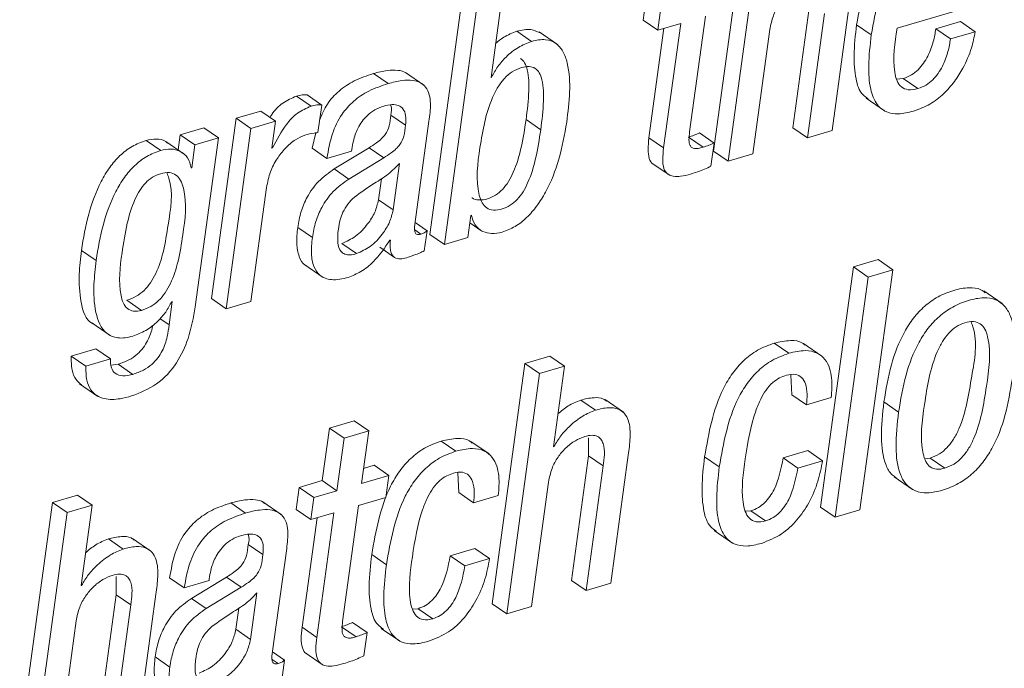
# Paper-space layout 'Sheet2' of a CAD drawing. Units: inches. Extents: x 0 to 195, y 0 to 151.
# Drawn here: x 144 to 145, y 117 to 118 of the extents above; entities that cross this region are included whole.
import ezdxf

# ---------------------------------------------------------------- set-up
doc = ezdxf.new("R2010")
doc.units = ezdxf.units.IN
doc.header["$MEASUREMENT"] = 0
doc.layers.add('SLD-0', color=179, linetype='Continuous')

psp = doc.layouts.new('Sheet2')

# ---------------------------------------------------------------- linework, layer by layer
at = {"layer": 'SLD-0', "color": 179, "linetype": 'Continuous', "lineweight": 15}
for p, q in [((144.49894, 117.7101), (144.46696, 117.47672)), ((144.51319, 117.70031), (144.48121, 117.46692)), ((144.22318, 117.62907), (144.1912, 117.39569)), ((144.23743, 117.61928), (144.20545, 117.38589)), ((144.25078, 117.54825), (144.26148, 117.62634)), ((144.40153, 117.62564), (144.39857, 117.60409)), ((144.56064, 117.62033), (144.54407, 117.49938)), ((144.58237, 117.49665), (144.5994, 117.62088)), ((144.64554, 117.59616), (144.72637, 117.61991)), ((144.41578, 117.61584), (144.41283, 117.59429)), ((144.44382, 117.49545), (144.45924, 117.60793)), ((144.5749, 117.61054), (144.55832, 117.48958)), ((144.41283, 117.59429), (144.39857, 117.60409)), ((144.41283, 117.59429), (144.43519, 117.60086)), ((144.43519, 117.60086), (144.41861, 117.47987)), ((144.62046, 117.58973), (144.60621, 117.59952)), ((144.70729, 117.60253), (144.68324, 117.59546)), ((144.72155, 117.59273), (144.70729, 117.60253)), ((144.29028, 117.58333), (144.27603, 117.59313)), ((144.31539, 117.58031), (144.29757, 117.59256)), ((144.41894, 117.59609), (144.40435, 117.48967)), ((144.50526, 117.47399), (144.52184, 117.59495)), ((144.69749, 117.58567), (144.68324, 117.59546)), ((144.72155, 117.59273), (144.69749, 117.58567)), ((144.15067, 117.54231), (144.13642, 117.5521)), ((144.18553, 117.54089), (144.16771, 117.55313)), ((144.25135, 117.54842), (144.25078, 117.54825)), ((144.25135, 117.54842), (144.25085, 117.54876)), ((144.65157, 117.54726), (144.64509, 117.54653)), ((144.66582, 117.53746), (144.65157, 117.54726)), ((144.08617, 117.52146), (144.07192, 117.53126)), ((144.07584, 117.52032), (144.06158, 117.53012)), ((144.0825, 117.49471), (144.08617, 117.52146)), ((144.61538, 117.52805), (144.6332, 117.5158)), ((144.02713, 117.51562), (144.00311, 117.50857)), ((144.04139, 117.50583), (144.02713, 117.51562)), ((144.16771, 117.50187), (144.15346, 117.51166)), ((144.00311, 117.50857), (143.9791, 117.33336)), ((144.01736, 117.49877), (144.00311, 117.50857)), ((144.04139, 117.50583), (144.01736, 117.49877)), ((144.03781, 117.47971), (144.04139, 117.50583)), ((144.17709, 117.40797), (144.19048, 117.50574)), ((144.29915, 117.49748), (144.28489, 117.50727)), ((143.94863, 117.49256), (143.94664, 117.47798)), ((143.97152, 117.49928), (143.94863, 117.49256)), ((143.96289, 117.48276), (143.94863, 117.49256)), ((143.98577, 117.48949), (143.97152, 117.49928)), ((144.01736, 117.49877), (143.99335, 117.32357)), ((144.08038, 117.49447), (144.07697, 117.47946)), ((144.46764, 117.48456), (144.45339, 117.49436)), ((144.55832, 117.48958), (144.54407, 117.49938)), ((144.55832, 117.48958), (144.58237, 117.49665)), ((143.92966, 117.47737), (143.91541, 117.48716)), ((143.95264, 117.47386), (143.93482, 117.4861)), ((143.98577, 117.48949), (143.96289, 117.48276)), ((143.96328, 117.32537), (143.98577, 117.48949)), ((144.41861, 117.47987), (144.40435, 117.48967)), ((144.45691, 117.48046), (144.44265, 117.49026)), ((144.46456, 117.46203), (144.46764, 117.48456)), ((143.96289, 117.48276), (143.95984, 117.46055)), ((144.03838, 117.47987), (144.03781, 117.47971)), ((144.03838, 117.47987), (144.03788, 117.48022)), ((144.09123, 117.46967), (144.07697, 117.47946)), ((144.09123, 117.46967), (144.11526, 117.47672)), ((144.13232, 117.48005), (144.09838, 117.4594)), ((144.11526, 117.47672), (144.11548, 117.47836)), ((144.14658, 117.47025), (144.13232, 117.48005)), ((144.48121, 117.46692), (144.46696, 117.47672)), ((144.48121, 117.46692), (144.50526, 117.47399)), ((144.14658, 117.47025), (144.11264, 117.4496)), ((144.15561, 117.41954), (144.1618, 117.46468)), ((144.40701, 117.46513), (144.42483, 117.45288)), ((143.95984, 117.46055), (143.95927, 117.46038)), ((144.11264, 117.4496), (144.09838, 117.4594)), ((144.14136, 117.42934), (144.14418, 117.44992)), ((144.01738, 117.33063), (144.03257, 117.44145)), ((144.15561, 117.41954), (144.14136, 117.42934)), ((144.18858, 117.39942), (144.17706, 117.40733)), ((144.22836, 117.39262), (144.23131, 117.41417)), ((144.23034, 117.40707), (144.24194, 117.39909)), ((144.23131, 117.41417), (144.23188, 117.41434)), ((144.0771, 117.39271), (144.06285, 117.4025)), ((144.18589, 117.37982), (144.18858, 117.39942)), ((144.15239, 117.39004), (144.15297, 117.39021)), ((144.20545, 117.38589), (144.1912, 117.39569)), ((144.20545, 117.38589), (144.22836, 117.39262)), ((143.86689, 117.37046), (143.85263, 117.38026)), ((144.12005, 117.37709), (144.1058, 117.38688)), ((144.14263, 117.38328), (144.15689, 117.37349)), ((144.62717, 117.37126), (144.60312, 117.3642)), ((144.64143, 117.36147), (144.62717, 117.37126)), ((144.06965, 117.36623), (144.08747, 117.35398)), ((144.60312, 117.3642), (144.57114, 117.13084)), ((144.61737, 117.3544), (144.60312, 117.3642)), ((144.60945, 117.12811), (144.64143, 117.36147)), ((144.64143, 117.36147), (144.61737, 117.3544)), ((144.61737, 117.3544), (144.5854, 117.12104)), ((144.74756, 117.32859), (144.72974, 117.34083)), ((143.91112, 117.32196), (143.89687, 117.33176)), ((143.94096, 117.33073), (143.93783, 117.30788)), ((143.94039, 117.33056), (143.94096, 117.33073)), ((143.99335, 117.32357), (143.9791, 117.33336)), ((143.99335, 117.32357), (144.01738, 117.33063)), ((143.86263, 117.30978), (143.88045, 117.29754)), ((143.86672, 117.28463), (143.84269, 117.27757)), ((143.88097, 117.27483), (143.86672, 117.28463)), ((144.54037, 117.28031), (144.52611, 117.29011)), ((144.57247, 117.27754), (144.55465, 117.28978)), ((143.85695, 117.26777), (143.84269, 117.27757)), ((143.88097, 117.27483), (143.85695, 117.26777)), ((144.30783, 117.27743), (144.2838, 117.27037)), ((144.32209, 117.26763), (144.30783, 117.27743)), ((143.88835, 117.26962), (143.88157, 117.26866)), ((143.90261, 117.25983), (143.88835, 117.26962)), ((144.2838, 117.27037), (144.25182, 117.03701)), ((144.29806, 117.26057), (144.2838, 117.27037)), ((144.32209, 117.26763), (144.29806, 117.26057)), ((144.31139, 117.18955), (144.32209, 117.26763)), ((144.29806, 117.26057), (144.26608, 117.02721)), ((144.54218, 117.25935), (144.54317, 117.23996)), ((143.85087, 117.25065), (143.86869, 117.23841)), ((144.35232, 117.22505), (144.33807, 117.23485)), ((144.37944, 117.22304), (144.36163, 117.23529)), ((144.55743, 117.23016), (144.54317, 117.23996)), ((144.55743, 117.23016), (144.58148, 117.23723)), ((144.64698, 117.22319), (144.63273, 117.23299)), ((144.09363, 117.20758), (144.08664, 117.15658)), ((144.11765, 117.21464), (144.09363, 117.20758)), ((144.10788, 117.19778), (144.09363, 117.20758)), ((144.13191, 117.20484), (144.11765, 117.21464)), ((144.10788, 117.19778), (144.10089, 117.14678)), ((144.13191, 117.20484), (144.10788, 117.19778)), ((144.12492, 117.15384), (144.13191, 117.20484)), ((144.34547, 117.19824), (144.34551, 117.18062)), ((144.21674, 117.18521), (144.20248, 117.19501)), ((144.24885, 117.18244), (144.23103, 117.19469)), ((144.31197, 117.18972), (144.31139, 117.18955)), ((144.31197, 117.18972), (144.31146, 117.19007)), ((144.34551, 117.18062), (144.32894, 117.05967)), ((144.35977, 117.17083), (144.34551, 117.18062)), ((144.36722, 117.05693), (144.38424, 117.18116)), ((144.4727, 117.16999), (144.45845, 117.17979)), ((144.55882, 117.18569), (144.53477, 117.17862)), ((144.54902, 117.16883), (144.53477, 117.17862)), ((144.57308, 117.17589), (144.55882, 117.18569)), ((144.6726, 117.17782), (144.6778, 117.17844)), ((144.69205, 117.16865), (144.6778, 117.17844)), ((144.13733, 117.17147), (144.12692, 117.16841)), ((144.15158, 117.16168), (144.13733, 117.17147)), ((144.35977, 117.17083), (144.34319, 117.04987)), ((144.57308, 117.17589), (144.54902, 117.16883)), ((144.15158, 117.16168), (144.12492, 117.15384)), ((144.14864, 117.14015), (144.15158, 117.16168)), ((144.21856, 117.16425), (144.21957, 117.14487)), ((144.6428, 117.16012), (144.66062, 117.14787)), ((144.06428, 117.15001), (144.06133, 117.12848)), ((144.08664, 117.15658), (144.06428, 117.15001)), ((144.07853, 117.14021), (144.06428, 117.15001)), ((144.10089, 117.14678), (144.08664, 117.15658)), ((144.29011, 117.03427), (144.30668, 117.15523)), ((143.84864, 117.1425), (143.82458, 117.13543)), ((143.8629, 117.1327), (143.84864, 117.1425)), ((144.07853, 117.14021), (144.07558, 117.11869)), ((144.10089, 117.14678), (144.07853, 117.14021)), ((144.12197, 117.13232), (144.14864, 117.14015)), ((144.23382, 117.13507), (144.21957, 117.14487)), ((144.23382, 117.13507), (144.25785, 117.14213)), ((143.82458, 117.13543), (143.7926, 116.90207)), ((143.83883, 117.12563), (143.82458, 117.13543)), ((143.8629, 117.1327), (143.83883, 117.12563)), ((143.8522, 117.05462), (143.8629, 117.1327)), ((144.01206, 117.12507), (143.9978, 117.13486)), ((144.04691, 117.12365), (144.02909, 117.13589)), ((144.10656, 117.01984), (144.12197, 117.13232)), ((144.5854, 117.12104), (144.57114, 117.13084)), ((143.83883, 117.12563), (143.80685, 116.89227)), ((144.07558, 117.11869), (144.06133, 117.12848)), ((144.08169, 117.12048), (144.06711, 117.01409)), ((144.07558, 117.11869), (144.09794, 117.12526)), ((144.09794, 117.12526), (144.08137, 117.00429)), ((144.50351, 117.12723), (144.49792, 117.12675)), ((144.51777, 117.11744), (144.50351, 117.12723)), ((144.5854, 117.12104), (144.60945, 117.12811)), ((143.89312, 117.09012), (143.87886, 117.09992)), ((143.92023, 117.08811), (143.90241, 117.10036)), ((144.46762, 117.10813), (144.48544, 117.09589)), ((144.02911, 117.08464), (144.01485, 117.09444)), ((144.23519, 117.09059), (144.21116, 117.08353)), ((144.24944, 117.0808), (144.23519, 117.09059)), ((144.03847, 116.99074), (144.05187, 117.08851)), ((144.1491, 117.0749), (144.13484, 117.0847)), ((144.22542, 117.07373), (144.21116, 117.08353)), ((144.24944, 117.0808), (144.22542, 117.07373)), ((143.88625, 117.06331), (143.88629, 117.04568)), ((143.95261, 117.05244), (143.93836, 117.06223)), ((143.9937, 117.06281), (143.95977, 117.04218)), ((144.00796, 117.05301), (143.9937, 117.06281)), ((143.85277, 117.05479), (143.8522, 117.05462)), ((143.85277, 117.05479), (143.85227, 117.05513)), ((143.95261, 117.05244), (143.97664, 117.0595)), ((144.00796, 117.05301), (143.97402, 117.03238)), ((143.97664, 117.0595), (143.97687, 117.06114)), ((144.34319, 117.04987), (144.32894, 117.05967)), ((144.34319, 117.04987), (144.36722, 117.05693)), ((143.88629, 117.04568), (143.86971, 116.92473)), ((143.90054, 117.03589), (143.88629, 117.04568)), ((143.908, 116.92199), (143.92503, 117.04622)), ((144.01699, 117.0023), (144.02318, 117.04745)), ((143.90054, 117.03589), (143.88397, 116.91493)), ((143.97402, 117.03238), (143.95977, 117.04218)), ((144.26608, 117.02721), (144.25182, 117.03701)), ((144.26608, 117.02721), (144.29011, 117.03427)), ((144.00274, 117.0121), (144.00556, 117.03268)), ((144.17988, 117.03213), (144.17429, 117.03165)), ((144.19414, 117.02234), (144.17988, 117.03213)), ((143.83092, 116.89934), (143.84749, 117.0203)), ((144.08137, 117.00429), (144.06711, 117.01409)), ((144.11964, 117.00484), (144.10538, 117.01463)), ((144.13038, 117.00896), (144.11612, 117.01876)), ((144.01699, 117.0023), (144.00274, 117.0121)), ((144.12729, 116.98643), (144.13038, 117.00896)), ((144.14401, 117.01304), (144.16183, 117.00079)), ((143.93848, 116.97548), (143.92423, 116.98528)), ((144.04996, 116.98219), (144.03844, 116.99011)), ((144.06976, 116.98952), (144.08758, 116.97727)), ((144.04728, 116.96261), (144.04996, 116.98219))]:
    psp.add_line(p, q, dxfattribs=at)
at = {"layer": 'SLD-0', "color": 8, "linetype": 'Continuous', "lineweight": 15}
for p, q in [((144.18261, 117.3961), (144.17675, 117.40012)), ((143.93783, 117.30788), (143.92896, 117.31397)), ((144.04399, 116.97883), (144.03813, 116.98286))]:
    psp.add_line(p, q, dxfattribs=at)
at = {"layer": 'SLD-0', "color": 179, "linetype": 'Continuous', "lineweight": 15}
for points, knots in [([(144.67388, 117.71003), (144.66832, 117.70799), (144.6575, 117.70401), (144.64382, 117.69348), (144.63281, 117.68073), (144.61531, 117.6511), (144.61026, 117.62249), (144.60621, 117.59952)], [0, 0, 0, 0, 0.1289218, 0.2513578, 0.3729071, 0.4965468, 1, 1, 1, 1]), ([(144.68813, 117.70024), (144.68258, 117.6982), (144.67175, 117.69422), (144.65808, 117.68369), (144.64707, 117.67093), (144.62956, 117.6413), (144.62452, 117.61269), (144.62046, 117.58973)], [0, 0, 0, 0, 0.128916, 0.251365, 0.372916, 0.496557, 1, 1, 1, 1]), ([(144.52184, 117.59495), (144.52276, 117.59941), (144.52451, 117.60794), (144.53054, 117.61903), (144.53827, 117.62815), (144.54709, 117.63522), (144.55394, 117.63794), (144.55706, 117.63918)], [0, 0, 0, 0, 0.229138, 0.437616, 0.629134, 0.831121, 1, 1, 1, 1]), ([(144.60621, 117.59952), (144.60503, 117.58948), (144.60296, 117.57188), (144.60444, 117.54908), (144.60908, 117.53316), (144.61562, 117.52866), (144.61754, 117.52734)], [0, 0, 0, 0, 0.394769, 0.692572, 0.909729, 1, 1, 1, 1]), ([(144.27603, 117.59313), (144.27155, 117.59146), (144.26394, 117.58863), (144.25781, 117.58335), (144.2553, 117.58118)], [0, 0, 0, 0, 0.58897, 1, 1, 1, 1]), ([(144.29932, 117.59127), (144.29612, 117.59277), (144.28869, 117.59628), (144.28063, 117.59427), (144.27603, 117.59313)], [0, 0, 0, 0, 0.4294815, 1, 1, 1, 1]), ([(144.62046, 117.58973), (144.61931, 117.57973), (144.61729, 117.56219), (144.6185, 117.53902), (144.62417, 117.52261), (144.63481, 117.51398), (144.64777, 117.51214), (144.65653, 117.51429), (144.66144, 117.51549)], [0, 0, 0, 0, 0.281021, 0.492999, 0.647572, 0.748959, 0.859327, 1, 1, 1, 1]), ([(144.66582, 117.53746), (144.66266, 117.53672), (144.6571, 117.53542), (144.64913, 117.53863), (144.64483, 117.54542), (144.64057, 117.56466), (144.64328, 117.58185), (144.64554, 117.59616)], [0, 0, 0, 0, 0.126714, 0.222319, 0.318973, 0.433519, 1, 1, 1, 1]), ([(144.68324, 117.59546), (144.68252, 117.5914), (144.68092, 117.5823), (144.67671, 117.57101), (144.67138, 117.56188), (144.66612, 117.55559), (144.65956, 117.55027), (144.65427, 117.54828), (144.65157, 117.54726)], [0, 0, 0, 0, 0.20311, 0.455731, 0.588875, 0.7229, 0.858437, 1, 1, 1, 1]), ([(144.66144, 117.51549), (144.66694, 117.51755), (144.67764, 117.52155), (144.69094, 117.53198), (144.70151, 117.54397), (144.71078, 117.55893), (144.71791, 117.57519), (144.72046, 117.58747), (144.72155, 117.59273)], [0, 0, 0, 0, 0.170449, 0.331446, 0.48653, 0.634816, 0.843479, 1, 1, 1, 1]), ([(144.29028, 117.58333), (144.28586, 117.58159), (144.2767, 117.57799), (144.26585, 117.56908), (144.25704, 117.55919), (144.25325, 117.552), (144.25135, 117.54842)], [0, 0, 0, 0, 0.26432, 0.547038, 0.774315, 1, 1, 1, 1]), ([(144.32435, 117.50489), (144.32686, 117.52435), (144.32987, 117.54782), (144.3215, 117.57339), (144.31439, 117.58222), (144.30282, 117.5862), (144.2948, 117.58437), (144.29028, 117.58333)], [0, 0, 0, 0, 0.553005, 0.666927, 0.766679, 0.868407, 1, 1, 1, 1]), ([(144.69749, 117.58567), (144.69678, 117.58161), (144.69517, 117.5725), (144.69096, 117.56122), (144.68564, 117.55208), (144.68038, 117.5458), (144.67381, 117.54047), (144.66852, 117.53848), (144.66582, 117.53746)], [0, 0, 0, 0, 0.20307, 0.455733, 0.588878, 0.722872, 0.858446, 1, 1, 1, 1]), ([(144.28489, 117.50727), (144.28604, 117.5166), (144.28802, 117.53269), (144.28756, 117.55136), (144.28424, 117.56237), (144.28101, 117.56536), (144.2796, 117.56666)], [0, 0, 0, 0, 0.457325, 0.788644, 0.907905, 1, 1, 1, 1]), ([(144.13642, 117.5521), (144.1301, 117.54997), (144.11814, 117.54592), (144.1028, 117.5357), (144.09083, 117.52279), (144.0864, 117.51222), (144.08418, 117.50693)], [0, 0, 0, 0, 0.2774306, 0.5249785, 0.7621245, 1, 1, 1, 1]), ([(144.16933, 117.55169), (144.16885, 117.55211), (144.16642, 117.55427), (144.15946, 117.55555), (144.14882, 117.55539), (144.14094, 117.5533), (144.13642, 117.5521)], [0, 0, 0, 0, 0.055607, 0.285525, 0.589794, 1, 1, 1, 1]), ([(144.29915, 117.49748), (144.30028, 117.50678), (144.30222, 117.52282), (144.30192, 117.54172), (144.29834, 117.55251), (144.29396, 117.55762), (144.28739, 117.55947), (144.27959, 117.55801), (144.27122, 117.55416), (144.2635, 117.54744), (144.25718, 117.53887), (144.24618, 117.51736), (144.24282, 117.49686), (144.24007, 117.48012)], [0, 0, 0, 0, 0.168219, 0.290089, 0.333958, 0.369898, 0.405598, 0.450559, 0.509471, 0.568958, 0.63188, 0.699327, 1, 1, 1, 1]), ([(144.15067, 117.54231), (144.14436, 117.54017), (144.13242, 117.53611), (144.11698, 117.52594), (144.10443, 117.51186), (144.0953, 117.49271), (144.09265, 117.4777), (144.09123, 117.46967)], [0, 0, 0, 0, 0.198658, 0.375894, 0.545717, 0.756825, 1, 1, 1, 1]), ([(144.19048, 117.50574), (144.19127, 117.51141), (144.1928, 117.52251), (144.19022, 117.53698), (144.18197, 117.54377), (144.17384, 117.54591), (144.16303, 117.54553), (144.15518, 117.54348), (144.15067, 117.54231)], [0, 0, 0, 0, 0.2390111, 0.4675948, 0.5576442, 0.66534, 0.807863, 1, 1, 1, 1]), ([(144.07192, 117.53126), (144.07032, 117.5314), (144.06681, 117.5317), (144.06343, 117.53067), (144.06158, 117.53012)], [0, 0, 0, 0, 0.454494, 1, 1, 1, 1]), ([(144.06158, 117.53012), (144.05707, 117.52812), (144.04784, 117.52404), (144.03967, 117.51587), (144.03655, 117.51048), (144.03601, 117.50953)], [0, 0, 0, 0, 0.4413, 0.901645, 1, 1, 1, 1]), ([(144.08617, 117.52146), (144.08457, 117.5216), (144.08106, 117.5219), (144.07768, 117.52088), (144.07584, 117.52032)], [0, 0, 0, 0, 0.454494, 1, 1, 1, 1]), ([(144.14658, 117.52045), (144.14924, 117.52111), (144.15394, 117.52227), (144.16075, 117.52158), (144.16606, 117.51775), (144.16851, 117.51048), (144.168, 117.505), (144.16771, 117.50187)], [0, 0, 0, 0, 0.2259362, 0.399035, 0.5468973, 0.7407773, 1, 1, 1, 1]), ([(144.15332, 117.52165), (144.1534, 117.52145), (144.15469, 117.51836), (144.15405, 117.5149), (144.15346, 117.51166)], [0, 0, 0, 0, 0.062935, 1, 1, 1, 1]), ([(144.07584, 117.52032), (144.07128, 117.51835), (144.06195, 117.51432), (144.04901, 117.5), (144.0425, 117.48766), (144.03838, 117.47987)], [0, 0, 0, 0, 0.260796, 0.532829, 1, 1, 1, 1]), ([(144.11548, 117.47836), (144.11592, 117.48108), (144.11705, 117.48812), (144.12036, 117.49732), (144.12527, 117.50564), (144.13065, 117.51181), (144.13776, 117.51723), (144.14354, 117.51934), (144.14658, 117.52045)], [0, 0, 0, 0, 0.148573, 0.38543, 0.522741, 0.669011, 0.826065, 1, 1, 1, 1]), ([(144.15346, 117.51166), (144.15303, 117.50812), (144.15224, 117.5016), (144.14896, 117.4937), (144.14421, 117.48851), (144.13891, 117.48424), (144.13469, 117.48155), (144.13232, 117.48005)], [0, 0, 0, 0, 0.266919, 0.491507, 0.625117, 0.789866, 1, 1, 1, 1]), ([(144.23233, 117.43151), (144.23236, 117.43147), (144.23389, 117.42974), (144.23968, 117.42883), (144.24743, 117.42993), (144.25548, 117.43359), (144.26232, 117.43947), (144.26805, 117.44719), (144.27473, 117.46034), (144.28077, 117.48061), (144.28345, 117.49793), (144.28489, 117.50727)], [0, 0, 0, 0, 0.001478, 0.06566, 0.147386, 0.228827, 0.312023, 0.401828, 0.501008, 0.730708, 1, 1, 1, 1]), ([(144.26158, 117.39799), (144.2659, 117.39964), (144.27465, 117.40297), (144.28594, 117.41205), (144.2958, 117.4234), (144.30729, 117.44199), (144.31808, 117.4693), (144.32222, 117.49277), (144.32435, 117.50489)], [0, 0, 0, 0, 0.106016, 0.214675, 0.329423, 0.451642, 0.71673, 1, 1, 1, 1]), ([(144.06978, 117.49223), (144.07279, 117.49303), (144.07698, 117.49416), (144.08129, 117.49459), (144.0825, 117.49471)], [0, 0, 0, 0, 0.718009, 1, 1, 1, 1]), ([(144.16771, 117.50187), (144.16728, 117.49832), (144.1665, 117.4918), (144.16321, 117.4839), (144.15846, 117.47872), (144.15317, 117.47445), (144.14894, 117.47176), (144.14658, 117.47025)], [0, 0, 0, 0, 0.266929, 0.491525, 0.62514, 0.789895, 1, 1, 1, 1]), ([(144.24007, 117.48012), (144.23779, 117.4645), (144.23511, 117.4462), (144.24153, 117.42674), (144.24632, 117.42103), (144.25371, 117.41878), (144.26175, 117.4202), (144.26972, 117.42377), (144.27658, 117.42967), (144.28231, 117.43739), (144.28899, 117.45054), (144.29502, 117.47081), (144.2977, 117.48813), (144.29915, 117.49748)], [0, 0, 0, 0, 0.277864, 0.325759, 0.366274, 0.407008, 0.458876, 0.510564, 0.563366, 0.620362, 0.683308, 0.829089, 1, 1, 1, 1]), ([(144.45339, 117.49436), (144.45172, 117.49362), (144.44821, 117.49205), (144.44456, 117.49088), (144.44265, 117.49026)], [0, 0, 0, 0, 0.477056, 1, 1, 1, 1]), ([(144.45691, 117.48046), (144.45535, 117.48005), (144.45263, 117.47932), (144.44886, 117.4791), (144.44588, 117.48003), (144.44354, 117.48296), (144.443, 117.48845), (144.44352, 117.49283), (144.44382, 117.49545)], [0, 0, 0, 0, 0.178116, 0.311163, 0.413255, 0.509415, 0.707074, 1, 1, 1, 1]), ([(143.91541, 117.48716), (143.91075, 117.48541), (143.90146, 117.48193), (143.88961, 117.47252), (143.87962, 117.46087), (143.86845, 117.44213), (143.8585, 117.41503), (143.85462, 117.39204), (143.85263, 117.38026)], [0, 0, 0, 0, 0.113786, 0.226581, 0.342889, 0.4649, 0.725816, 1, 1, 1, 1]), ([(143.93627, 117.48444), (143.93555, 117.48513), (143.93273, 117.48784), (143.92491, 117.48902), (143.91875, 117.48782), (143.91541, 117.48716)], [0, 0, 0, 0, 0.135078, 0.530966, 1, 1, 1, 1]), ([(144.03257, 117.44145), (144.03361, 117.44657), (144.03561, 117.45635), (144.04226, 117.46915), (144.05057, 117.47965), (144.05962, 117.48782), (144.0667, 117.49089), (144.06978, 117.49223)], [0, 0, 0, 0, 0.237337, 0.453599, 0.64936, 0.84773, 1, 1, 1, 1]), ([(144.40435, 117.48967), (144.4039, 117.48583), (144.40311, 117.4791), (144.40399, 117.47043), (144.4065, 117.4649), (144.40871, 117.46404), (144.40884, 117.46399)], [0, 0, 0, 0, 0.421307, 0.738848, 0.984865, 1, 1, 1, 1]), ([(144.46764, 117.48456), (144.46597, 117.48382), (144.46247, 117.48226), (144.45882, 117.48108), (144.45691, 117.48046)], [0, 0, 0, 0, 0.477082, 1, 1, 1, 1]), ([(143.92966, 117.47737), (143.925, 117.47562), (143.91572, 117.47213), (143.90386, 117.46272), (143.89388, 117.45107), (143.88271, 117.43234), (143.87275, 117.40524), (143.86887, 117.38224), (143.86689, 117.37046)], [0, 0, 0, 0, 0.113786, 0.22658, 0.342889, 0.464899, 0.725797, 1, 1, 1, 1]), ([(143.95927, 117.46038), (143.95848, 117.46378), (143.9569, 117.4705), (143.94897, 117.47705), (143.93932, 117.4794), (143.93306, 117.47808), (143.92966, 117.47737)], [0, 0, 0, 0, 0.260807, 0.516479, 0.737776, 1, 1, 1, 1]), ([(144.41861, 117.47987), (144.41818, 117.47607), (144.41742, 117.46941), (144.41809, 117.46037), (144.42197, 117.45401), (144.42839, 117.45174), (144.43605, 117.45204), (144.4416, 117.4535), (144.4448, 117.45435)], [0, 0, 0, 0, 0.231499, 0.406072, 0.541284, 0.653014, 0.799957, 1, 1, 1, 1]), ([(144.1618, 117.46468), (144.1583, 117.46108), (144.15105, 117.45361), (144.13515, 117.44435), (144.12436, 117.43661), (144.11793, 117.432)], [0, 0, 0, 0, 0.273182, 0.566657, 1, 1, 1, 1]), ([(143.92959, 117.4548), (143.92691, 117.45378), (143.92153, 117.45174), (143.91471, 117.44595), (143.90898, 117.43848), (143.90228, 117.42552), (143.89626, 117.40502), (143.89133, 117.37408), (143.88797, 117.34737), (143.89291, 117.32929), (143.89691, 117.32331), (143.90373, 117.32033), (143.90848, 117.32138), (143.91112, 117.32196)], [0, 0, 0, 0, 0.05337, 0.107225, 0.165002, 0.22896, 0.37953, 0.562052, 0.819943, 0.869408, 0.910856, 0.950397, 1, 1, 1, 1]), ([(143.89687, 117.33176), (143.89995, 117.3329), (143.90602, 117.33513), (143.91375, 117.34121), (143.92008, 117.34882), (143.92709, 117.36138), (143.93314, 117.38041), (143.93774, 117.41113), (143.94254, 117.438), (143.93634, 117.45383), (143.93568, 117.45552)], [0, 0, 0, 0, 0.070541, 0.13886, 0.208823, 0.282972, 0.447866, 0.634494, 0.960858, 1, 1, 1, 1]), ([(143.91112, 117.32196), (143.91421, 117.3231), (143.92028, 117.32534), (143.928, 117.33141), (143.93433, 117.33902), (143.94134, 117.35159), (143.94734, 117.3706), (143.95225, 117.40143), (143.95582, 117.42871), (143.94962, 117.44807), (143.94494, 117.45399), (143.93752, 117.4566), (143.93243, 117.45545), (143.92959, 117.4548)], [0, 0, 0, 0, 0.059803, 0.117724, 0.177036, 0.239913, 0.379692, 0.537927, 0.814614, 0.864227, 0.906165, 0.94763, 1, 1, 1, 1]), ([(144.09838, 117.4594), (144.09304, 117.45559), (144.08254, 117.44812), (144.07216, 117.43325), (144.06563, 117.41788), (144.06379, 117.40771), (144.06285, 117.4025)], [0, 0, 0, 0, 0.282064, 0.553935, 0.771655, 1, 1, 1, 1]), ([(144.4448, 117.45435), (144.44938, 117.45582), (144.45612, 117.458), (144.46251, 117.46105), (144.46456, 117.46203)], [0, 0, 0, 0, 0.6790113, 1, 1, 1, 1]), ([(144.11264, 117.4496), (144.10729, 117.4458), (144.0968, 117.43832), (144.08641, 117.42345), (144.07988, 117.40809), (144.07804, 117.39791), (144.0771, 117.39271)], [0, 0, 0, 0, 0.282062, 0.553901, 0.771659, 1, 1, 1, 1]), ([(144.11793, 117.432), (144.11572, 117.42982), (144.11133, 117.42549), (144.10677, 117.41787), (144.10382, 117.40952), (144.10288, 117.40383), (144.10237, 117.40076)], [0, 0, 0, 0, 0.25973, 0.515952, 0.73861, 1, 1, 1, 1]), ([(144.1058, 117.38688), (144.1104, 117.38899), (144.12015, 117.39344), (144.13049, 117.4048), (144.13831, 117.41685), (144.14036, 117.42527), (144.14136, 117.42934)], [0, 0, 0, 0, 0.2605786, 0.5525832, 0.7834494, 1, 1, 1, 1]), ([(144.12005, 117.37709), (144.12465, 117.37919), (144.1344, 117.38364), (144.14475, 117.395), (144.15256, 117.40705), (144.15462, 117.41547), (144.15561, 117.41954)], [0, 0, 0, 0, 0.260579, 0.552585, 0.783445, 1, 1, 1, 1]), ([(144.18261, 117.3961), (144.18182, 117.3959), (144.18045, 117.39555), (144.17848, 117.39583), (144.17718, 117.39696), (144.17576, 117.40102), (144.17648, 117.40477), (144.17709, 117.40797)], [0, 0, 0, 0, 0.145771, 0.250382, 0.339502, 0.437502, 1, 1, 1, 1]), ([(144.23188, 117.41434), (144.23272, 117.41108), (144.23439, 117.40454), (144.2423, 117.39825), (144.25192, 117.39596), (144.25818, 117.39728), (144.26158, 117.39799)], [0, 0, 0, 0, 0.254611, 0.510538, 0.734301, 1, 1, 1, 1]), ([(144.06285, 117.4025), (144.06228, 117.39716), (144.06128, 117.38762), (144.06357, 117.37529), (144.06739, 117.36686), (144.07114, 117.36559), (144.07166, 117.36541)], [0, 0, 0, 0, 0.395849, 0.707103, 0.959015, 1, 1, 1, 1]), ([(144.10237, 117.40076), (144.1019, 117.39646), (144.10109, 117.38912), (144.10354, 117.37986), (144.10884, 117.37622), (144.11422, 117.37565), (144.11794, 117.37657), (144.12005, 117.37709)], [0, 0, 0, 0, 0.342969, 0.586781, 0.698756, 0.82895, 1, 1, 1, 1]), ([(144.18858, 117.39942), (144.1882, 117.39905), (144.1874, 117.39829), (144.18544, 117.39704), (144.18375, 117.39647), (144.18261, 117.3961)], [0, 0, 0, 0, 0.228256, 0.481001, 1, 1, 1, 1]), ([(144.0771, 117.39271), (144.07657, 117.38742), (144.07562, 117.37797), (144.07759, 117.36508), (144.08401, 117.35478), (144.0972, 117.35038), (144.10655, 117.35269), (144.11194, 117.35402)], [0, 0, 0, 0, 0.237265, 0.423825, 0.574816, 0.754601, 1, 1, 1, 1]), ([(144.11194, 117.35402), (144.11614, 117.35573), (144.1251, 117.35939), (144.13966, 117.37115), (144.14746, 117.38273), (144.15239, 117.39004)], [0, 0, 0, 0, 0.245341, 0.523761, 1, 1, 1, 1]), ([(144.15297, 117.39021), (144.15283, 117.38803), (144.15259, 117.38423), (144.15321, 117.37921), (144.15462, 117.37559), (144.15683, 117.37326), (144.16256, 117.37111), (144.16755, 117.37274), (144.17161, 117.37407)], [0, 0, 0, 0, 0.198378, 0.346519, 0.457234, 0.546278, 0.629659, 1, 1, 1, 1]), ([(143.85263, 117.38026), (143.85174, 117.37247), (143.84981, 117.35553), (143.85111, 117.33226), (143.8565, 117.31198), (143.86415, 117.30901), (143.86457, 117.30884)], [0, 0, 0, 0, 0.3093129, 0.6735624, 0.9822818, 1, 1, 1, 1]), ([(144.17161, 117.37407), (144.17486, 117.37521), (144.17971, 117.3769), (144.18435, 117.3791), (144.18589, 117.37982)], [0, 0, 0, 0, 0.66885, 1, 1, 1, 1]), ([(143.86689, 117.37046), (143.86603, 117.36274), (143.86417, 117.34592), (143.8649, 117.32161), (143.87291, 117.30039), (143.88906, 117.29383), (143.89762, 117.29576), (143.90245, 117.29686)], [0, 0, 0, 0, 0.2333493, 0.5081435, 0.7410185, 0.8536008, 1, 1, 1, 1]), ([(144.73119, 117.33913), (144.72986, 117.34018), (144.72543, 117.34366), (144.71421, 117.34444), (144.7001, 117.3418), (144.68528, 117.33569), (144.67205, 117.32636), (144.6611, 117.3146), (144.64909, 117.29593), (144.63863, 117.26844), (144.63474, 117.24506), (144.63273, 117.23299)], [0, 0, 0, 0, 0.030124, 0.099803, 0.189952, 0.289112, 0.383897, 0.478394, 0.575346, 0.780708, 1, 1, 1, 1]), ([(143.90245, 117.29686), (143.90678, 117.29854), (143.91571, 117.302), (143.92633, 117.31053), (143.93492, 117.32008), (143.93857, 117.32707), (143.94039, 117.33056)], [0, 0, 0, 0, 0.265744, 0.548074, 0.774517, 1, 1, 1, 1]), ([(144.75762, 117.2557), (144.75889, 117.26715), (144.76117, 117.2876), (144.75863, 117.31237), (144.75051, 117.32672), (144.74119, 117.33322), (144.72859, 117.33483), (144.71431, 117.33194), (144.69955, 117.32591), (144.6863, 117.31656), (144.67536, 117.30481), (144.66335, 117.28613), (144.65289, 117.25864), (144.64899, 117.23527), (144.64698, 117.22319)], [0, 0, 0, 0, 0.141164, 0.252176, 0.296633, 0.338534, 0.386058, 0.447538, 0.515166, 0.579806, 0.644259, 0.710381, 0.85043, 1, 1, 1, 1]), ([(143.90137, 117.23881), (143.90978, 117.24212), (143.9271, 117.24893), (143.94573, 117.26985), (143.958, 117.29602), (143.96142, 117.31499), (143.96328, 117.32537)], [0, 0, 0, 0, 0.23761, 0.4895331, 0.7207418, 1, 1, 1, 1]), ([(144.6778, 117.17844), (144.68084, 117.17962), (144.68694, 117.18197), (144.69454, 117.18865), (144.70082, 117.19701), (144.71213, 117.21924), (144.71733, 117.25601), (144.72453, 117.29262), (144.71816, 117.30914), (144.71755, 117.31071)], [0, 0, 0, 0, 0.066252, 0.132809, 0.203297, 0.279606, 0.639151, 0.965685, 1, 1, 1, 1]), ([(144.69205, 117.16865), (144.6951, 117.16982), (144.7012, 117.17217), (144.7088, 117.17885), (144.71508, 117.18722), (144.72635, 117.20943), (144.7322, 117.24645), (144.73771, 117.28339), (144.73142, 117.30357), (144.72671, 117.30937), (144.7193, 117.31176), (144.71425, 117.31059), (144.71141, 117.30993)], [0, 0, 0, 0, 0.056569, 0.113389, 0.173587, 0.238729, 0.545725, 0.824549, 0.871504, 0.910784, 0.949992, 1, 1, 1, 1]), ([(143.92196, 117.30776), (143.92188, 117.30728), (143.92105, 117.302), (143.91826, 117.29429), (143.91278, 117.2853), (143.90667, 117.27882), (143.89846, 117.27316), (143.89187, 117.27086), (143.88835, 117.26962)], [0, 0, 0, 0, 0.026629, 0.298597, 0.449555, 0.612124, 0.792439, 1, 1, 1, 1]), ([(143.93783, 117.30788), (143.93731, 117.30409), (143.93614, 117.29546), (143.93256, 117.28449), (143.92703, 117.27551), (143.92092, 117.26902), (143.91271, 117.26337), (143.90613, 117.26106), (143.90261, 117.25983)], [0, 0, 0, 0, 0.17994, 0.4091, 0.536276, 0.673235, 0.825122, 1, 1, 1, 1]), ([(144.71141, 117.30993), (144.7085, 117.30879), (144.70261, 117.30649), (144.69531, 117.29989), (144.68924, 117.29159), (144.67822, 117.26937), (144.67236, 117.23241), (144.66696, 117.19554), (144.67292, 117.17531), (144.67736, 117.16945), (144.68448, 117.16691), (144.68934, 117.16803), (144.69205, 117.16865)], [0, 0, 0, 0, 0.054855, 0.110647, 0.170425, 0.235634, 0.545316, 0.827012, 0.874393, 0.91356, 0.951762, 1, 1, 1, 1]), ([(144.55612, 117.28814), (144.55529, 117.28888), (144.5515, 117.29224), (144.54029, 117.29333), (144.53131, 117.29129), (144.52611, 117.29011)], [0, 0, 0, 0, 0.106632, 0.482458, 1, 1, 1, 1]), ([(144.52611, 117.29011), (144.52056, 117.28807), (144.50974, 117.2841), (144.49606, 117.27361), (144.48505, 117.26089), (144.46753, 117.23133), (144.46249, 117.20274), (144.45845, 117.17979)], [0, 0, 0, 0, 0.129061, 0.251502, 0.372925, 0.496372, 1, 1, 1, 1]), ([(144.58148, 117.23723), (144.58201, 117.24355), (144.58307, 117.25619), (144.5785, 117.27263), (144.56762, 117.28157), (144.55473, 117.28379), (144.54564, 117.28159), (144.54037, 117.28031)], [0, 0, 0, 0, 0.2514081, 0.5028264, 0.632593, 0.7871575, 1, 1, 1, 1]), ([(143.84269, 117.27757), (143.84271, 117.27303), (143.84275, 117.26514), (143.84631, 117.25491), (143.85084, 117.25115), (143.85275, 117.24956)], [0, 0, 0, 0, 0.438918, 0.762863, 1, 1, 1, 1]), ([(143.90261, 117.25983), (143.89938, 117.25904), (143.89358, 117.25763), (143.88516, 117.25991), (143.88086, 117.26685), (143.88093, 117.27191), (143.88097, 117.27483)], [0, 0, 0, 0, 0.302452, 0.543612, 0.737056, 1, 1, 1, 1]), ([(144.54037, 117.28031), (144.53482, 117.27827), (144.52399, 117.2743), (144.51031, 117.26381), (144.49931, 117.2511), (144.48178, 117.22153), (144.47675, 117.19295), (144.4727, 117.16999)], [0, 0, 0, 0, 0.129068, 0.251511, 0.372933, 0.496382, 1, 1, 1, 1]), ([(143.85695, 117.26777), (143.85695, 117.2632), (143.85695, 117.25527), (143.86081, 117.24502), (143.86721, 117.23874), (143.8772, 117.23504), (143.88905, 117.23547), (143.89767, 117.23781), (143.90137, 117.23881)], [0, 0, 0, 0, 0.204847, 0.356005, 0.47983, 0.596861, 0.826817, 1, 1, 1, 1]), ([(144.49795, 117.17774), (144.50043, 117.19348), (144.50359, 117.21341), (144.51241, 117.23523), (144.51787, 117.24467), (144.52405, 117.25174), (144.53094, 117.25654), (144.53574, 117.25819), (144.53799, 117.25897)], [0, 0, 0, 0, 0.49889, 0.632009, 0.738889, 0.840827, 0.925167, 1, 1, 1, 1]), ([(144.53799, 117.25897), (144.54094, 117.25963), (144.54614, 117.26078), (144.55339, 117.25715), (144.55889, 117.24659), (144.55805, 117.23718), (144.55743, 117.23016)], [0, 0, 0, 0, 0.204257, 0.360545, 0.52281, 1, 1, 1, 1]), ([(144.64698, 117.22319), (144.64571, 117.21175), (144.64343, 117.19131), (144.64598, 117.16654), (144.65411, 117.15219), (144.66343, 117.14569), (144.67603, 117.14407), (144.69032, 117.14696), (144.70508, 117.15299), (144.71832, 117.16235), (144.72926, 117.17411), (144.74126, 117.19278), (144.75171, 117.22027), (144.7556, 117.24363), (144.75762, 117.2557)], [0, 0, 0, 0, 0.141105, 0.252137, 0.296612, 0.338545, 0.386096, 0.447604, 0.515221, 0.579864, 0.64432, 0.710449, 0.850501, 1, 1, 1, 1]), ([(144.33807, 117.23485), (144.33383, 117.23314), (144.32565, 117.22985), (144.31897, 117.22412), (144.31575, 117.22136)], [0, 0, 0, 0, 0.518368, 1, 1, 1, 1]), ([(144.36314, 117.23368), (144.36217, 117.23445), (144.35873, 117.23717), (144.34944, 117.23755), (144.34225, 117.23585), (144.33807, 117.23485)], [0, 0, 0, 0, 0.141221, 0.499244, 1, 1, 1, 1]), ([(144.35232, 117.22505), (144.34811, 117.22331), (144.33901, 117.21953), (144.328, 117.21049), (144.31844, 117.20056), (144.3141, 117.19329), (144.31197, 117.18972)], [0, 0, 0, 0, 0.248424, 0.537455, 0.772935, 1, 1, 1, 1]), ([(144.38424, 117.18116), (144.38499, 117.18685), (144.38648, 117.19813), (144.38595, 117.21237), (144.38102, 117.22212), (144.37404, 117.22689), (144.36382, 117.22793), (144.35655, 117.22611), (144.35232, 117.22505)], [0, 0, 0, 0, 0.24142, 0.478297, 0.582499, 0.687394, 0.817728, 1, 1, 1, 1]), ([(144.63273, 117.23299), (144.63142, 117.2215), (144.62908, 117.20096), (144.63196, 117.17667), (144.63875, 117.16311), (144.6434, 117.16029), (144.64491, 117.15937)], [0, 0, 0, 0, 0.4437409, 0.7929083, 0.9328002, 1, 1, 1, 1]), ([(144.2325, 117.19304), (144.23167, 117.19379), (144.22788, 117.19715), (144.21666, 117.19824), (144.20768, 117.19619), (144.20248, 117.19501)], [0, 0, 0, 0, 0.106582, 0.482376, 1, 1, 1, 1]), ([(144.30668, 117.15523), (144.3076, 117.15969), (144.30935, 117.16822), (144.3154, 117.17932), (144.32314, 117.18843), (144.33196, 117.19552), (144.33882, 117.19824), (144.34194, 117.19947)], [0, 0, 0, 0, 0.229035, 0.437472, 0.629062, 0.831134, 1, 1, 1, 1]), ([(144.34194, 117.19947), (144.34428, 117.20004), (144.34833, 117.20103), (144.35412, 117.20009), (144.35798, 117.19691), (144.3622, 117.18726), (144.36086, 117.17825), (144.35977, 117.17083)], [0, 0, 0, 0, 0.165931, 0.286987, 0.390167, 0.497935, 1, 1, 1, 1]), ([(144.20248, 117.19501), (144.19693, 117.19297), (144.18611, 117.189), (144.17243, 117.17851), (144.16142, 117.1658), (144.14391, 117.13623), (144.13888, 117.10765), (144.13484, 117.0847)], [0, 0, 0, 0, 0.129106, 0.251553, 0.37296, 0.496401, 1, 1, 1, 1]), ([(144.25785, 117.14213), (144.25838, 117.14845), (144.25944, 117.16109), (144.25488, 117.17754), (144.244, 117.18647), (144.2311, 117.18869), (144.22201, 117.18649), (144.21674, 117.18521)], [0, 0, 0, 0, 0.251402, 0.502788, 0.632533, 0.78709, 1, 1, 1, 1]), ([(144.21674, 117.18521), (144.21118, 117.18318), (144.20036, 117.17921), (144.18668, 117.16871), (144.17568, 117.156), (144.15816, 117.12644), (144.15313, 117.09786), (144.1491, 117.0749)], [0, 0, 0, 0, 0.1290934, 0.2515395, 0.3729603, 0.4963842, 1, 1, 1, 1]), ([(144.45845, 117.17979), (144.45727, 117.16973), (144.45519, 117.15208), (144.45666, 117.12923), (144.46129, 117.11327), (144.46785, 117.10875), (144.46978, 117.10743)], [0, 0, 0, 0, 0.3948334, 0.6926036, 0.9096325, 1, 1, 1, 1]), ([(144.51777, 117.11744), (144.51464, 117.11675), (144.50906, 117.11552), (144.50129, 117.11964), (144.49735, 117.12708), (144.49347, 117.14651), (144.49593, 117.16368), (144.49795, 117.17774)], [0, 0, 0, 0, 0.123165, 0.219507, 0.322723, 0.445548, 1, 1, 1, 1]), ([(144.53477, 117.17862), (144.5327, 117.16808), (144.53012, 117.15487), (144.522, 117.14107), (144.51696, 117.13501), (144.51084, 117.13001), (144.50597, 117.12816), (144.50351, 117.12723)], [0, 0, 0, 0, 0.503063, 0.630448, 0.754412, 0.876146, 1, 1, 1, 1]), ([(144.4727, 117.16999), (144.47155, 117.15997), (144.46952, 117.14239), (144.47072, 117.11916), (144.47638, 117.10272), (144.48703, 117.09407), (144.5, 117.09222), (144.50877, 117.09437), (144.51368, 117.09558)], [0, 0, 0, 0, 0.281251, 0.493343, 0.647902, 0.749204, 0.859453, 1, 1, 1, 1]), ([(144.51368, 117.09558), (144.52036, 117.09823), (144.53345, 117.10342), (144.54875, 117.11793), (144.56061, 117.13549), (144.56905, 117.15505), (144.57179, 117.16921), (144.57308, 117.17589)], [0, 0, 0, 0, 0.203466, 0.398218, 0.589567, 0.80622, 1, 1, 1, 1]), ([(144.54902, 117.16883), (144.54696, 117.15828), (144.54437, 117.14507), (144.53626, 117.13128), (144.53122, 117.12521), (144.52509, 117.12021), (144.52022, 117.11837), (144.51777, 117.11744)], [0, 0, 0, 0, 0.503025, 0.630452, 0.75441, 0.876145, 1, 1, 1, 1]), ([(144.17432, 117.08264), (144.1768, 117.09838), (144.17996, 117.11831), (144.18878, 117.14013), (144.19424, 117.14958), (144.20042, 117.15663), (144.20731, 117.16144), (144.21211, 117.1631), (144.21436, 117.16387)], [0, 0, 0, 0, 0.498893, 0.632012, 0.738893, 0.840816, 0.925167, 1, 1, 1, 1]), ([(144.21436, 117.16387), (144.21731, 117.16453), (144.22251, 117.16569), (144.22976, 117.16205), (144.23528, 117.1515), (144.23445, 117.14209), (144.23382, 117.13507)], [0, 0, 0, 0, 0.204287, 0.360671, 0.522898, 1, 1, 1, 1]), ([(144.03071, 117.13445), (144.03024, 117.13487), (144.0278, 117.13703), (144.02084, 117.13831), (144.01021, 117.13815), (144.00233, 117.13606), (143.9978, 117.13486)], [0, 0, 0, 0, 0.055678, 0.285576, 0.589823, 1, 1, 1, 1]), ([(143.9978, 117.13486), (143.99149, 117.13272), (143.97955, 117.12867), (143.96411, 117.1185), (143.95156, 117.10442), (143.94243, 117.08528), (143.93978, 117.07027), (143.93836, 117.06223)], [0, 0, 0, 0, 0.198632, 0.375887, 0.545722, 0.756816, 1, 1, 1, 1]), ([(144.01206, 117.12507), (144.00575, 117.12293), (143.99381, 117.11887), (143.97837, 117.1087), (143.96582, 117.09462), (143.95669, 117.07548), (143.95403, 117.06047), (143.95261, 117.05244)], [0, 0, 0, 0, 0.198644, 0.375901, 0.545718, 0.756839, 1, 1, 1, 1]), ([(144.05187, 117.08851), (144.05265, 117.09418), (144.05419, 117.10528), (144.0516, 117.11975), (144.04335, 117.12654), (144.03522, 117.12867), (144.02441, 117.1283), (144.01656, 117.12625), (144.01206, 117.12507)], [0, 0, 0, 0, 0.2390012, 0.4675429, 0.5576092, 0.6652958, 0.8078342, 1, 1, 1, 1]), ([(143.87886, 117.09992), (143.87462, 117.09821), (143.86645, 117.09492), (143.85977, 117.08919), (143.85656, 117.08644)], [0, 0, 0, 0, 0.518819, 1, 1, 1, 1]), ([(143.90393, 117.09875), (143.90296, 117.09952), (143.89952, 117.10223), (143.89023, 117.10262), (143.88305, 117.10091), (143.87886, 117.09992)], [0, 0, 0, 0, 0.141098, 0.499199, 1, 1, 1, 1]), ([(143.97687, 117.06114), (143.9773, 117.06385), (143.97844, 117.07089), (143.98174, 117.08009), (143.98665, 117.08841), (143.99203, 117.09459), (143.99915, 117.10001), (144.00493, 117.10212), (144.00797, 117.10322)], [0, 0, 0, 0, 0.148573, 0.385425, 0.522741, 0.669011, 0.826054, 1, 1, 1, 1]), ([(144.00797, 117.10322), (144.01063, 117.10388), (144.01534, 117.10504), (144.02214, 117.10436), (144.02746, 117.10053), (144.0299, 117.09325), (144.0294, 117.08778), (144.02911, 117.08464)], [0, 0, 0, 0, 0.2261362, 0.3992699, 0.5470789, 0.740943, 1, 1, 1, 1]), ([(144.01472, 117.10443), (144.0148, 117.10423), (144.01609, 117.10114), (144.01545, 117.09768), (144.01485, 117.09444)], [0, 0, 0, 0, 0.0627058, 1, 1, 1, 1]), ([(143.92503, 117.04622), (143.92578, 117.05191), (143.92727, 117.06319), (143.92674, 117.07743), (143.92181, 117.08718), (143.91483, 117.09195), (143.90461, 117.09299), (143.89735, 117.09118), (143.89312, 117.09012)], [0, 0, 0, 0, 0.241417, 0.478324, 0.582563, 0.687449, 0.817755, 1, 1, 1, 1]), ([(144.01485, 117.09444), (144.01442, 117.0909), (144.01364, 117.08437), (144.01035, 117.07648), (144.0056, 117.07128), (144.0003, 117.06701), (143.99607, 117.06432), (143.9937, 117.06281)], [0, 0, 0, 0, 0.266832, 0.491373, 0.625, 0.789803, 1, 1, 1, 1]), ([(143.89312, 117.09012), (143.88891, 117.08837), (143.87981, 117.0846), (143.86879, 117.07555), (143.85924, 117.06563), (143.8549, 117.05836), (143.85277, 117.05479)], [0, 0, 0, 0, 0.248492, 0.537441, 0.772864, 1, 1, 1, 1]), ([(144.02911, 117.08464), (144.02868, 117.0811), (144.02789, 117.07458), (144.02461, 117.06668), (144.01985, 117.06149), (144.01455, 117.05721), (144.01033, 117.05452), (144.00796, 117.05301)], [0, 0, 0, 0, 0.266778, 0.491388, 0.625021, 0.789831, 1, 1, 1, 1]), ([(144.13484, 117.0847), (144.13366, 117.07464), (144.13159, 117.05699), (144.13305, 117.03414), (144.13768, 117.01817), (144.14424, 117.01366), (144.14617, 117.01233)], [0, 0, 0, 0, 0.394831, 0.692572, 0.909571, 1, 1, 1, 1]), ([(144.19414, 117.02234), (144.19101, 117.02165), (144.18543, 117.02042), (144.17766, 117.02455), (144.17372, 117.03198), (144.16984, 117.05142), (144.1723, 117.06859), (144.17432, 117.08264)], [0, 0, 0, 0, 0.123157, 0.219499, 0.32272, 0.445545, 1, 1, 1, 1]), ([(144.21116, 117.08353), (144.20909, 117.07299), (144.2065, 117.05977), (144.19837, 117.04598), (144.19333, 117.03991), (144.18721, 117.03491), (144.18234, 117.03306), (144.17988, 117.03213)], [0, 0, 0, 0, 0.5030626, 0.6304985, 0.7544689, 0.8761846, 1, 1, 1, 1]), ([(144.19004, 117.00048), (144.19673, 117.00313), (144.20982, 117.00832), (144.22512, 117.02284), (144.23698, 117.04039), (144.24542, 117.05996), (144.24815, 117.07411), (144.24944, 117.0808)], [0, 0, 0, 0, 0.203466, 0.398217, 0.58957, 0.80622, 1, 1, 1, 1]), ([(144.1491, 117.0749), (144.14794, 117.06488), (144.14592, 117.0473), (144.14711, 117.02407), (144.15277, 117.00763), (144.16341, 116.99897), (144.17638, 116.99712), (144.18514, 116.99927), (144.19004, 117.00048)], [0, 0, 0, 0, 0.281274, 0.493426, 0.648004, 0.749305, 0.859518, 1, 1, 1, 1]), ([(144.22542, 117.07373), (144.22335, 117.06319), (144.22075, 117.04997), (144.21263, 117.03618), (144.20758, 117.03012), (144.20146, 117.02512), (144.19659, 117.02327), (144.19414, 117.02234)], [0, 0, 0, 0, 0.5030718, 0.63051, 0.7544827, 0.8762087, 1, 1, 1, 1]), ([(143.84749, 117.0203), (143.84841, 117.02476), (143.85016, 117.03329), (143.8562, 117.04438), (143.86393, 117.0535), (143.87274, 117.06058), (143.87959, 117.06329), (143.88272, 117.06453)], [0, 0, 0, 0, 0.229136, 0.437576, 0.629095, 0.83111, 1, 1, 1, 1]), ([(143.88272, 117.06453), (143.88506, 117.06511), (143.88912, 117.0661), (143.8949, 117.06515), (143.89877, 117.06197), (143.90298, 117.05232), (143.90164, 117.04331), (143.90054, 117.03589)], [0, 0, 0, 0, 0.166111, 0.287209, 0.390372, 0.498071, 1, 1, 1, 1]), ([(144.02318, 117.04745), (144.01969, 117.04385), (144.01245, 117.03637), (143.99655, 117.02712), (143.98576, 117.01939), (143.97933, 117.01478)], [0, 0, 0, 0, 0.273229, 0.566841, 1, 1, 1, 1]), ([(143.95977, 117.04218), (143.95442, 117.03836), (143.94393, 117.03088), (143.93355, 117.01601), (143.92701, 117.00065), (143.92517, 116.99048), (143.92423, 116.98528)], [0, 0, 0, 0, 0.282168, 0.554072, 0.771749, 1, 1, 1, 1]), ([(143.97402, 117.03238), (143.96868, 117.02857), (143.95819, 117.02108), (143.9478, 117.00621), (143.94127, 116.99086), (143.93943, 116.98068), (143.93848, 116.97548)], [0, 0, 0, 0, 0.28216, 0.554039, 0.771751, 1, 1, 1, 1]), ([(143.97933, 117.01478), (143.97713, 117.0126), (143.97274, 117.00827), (143.96817, 117.00064), (143.9652, 116.99229), (143.96426, 116.98659), (143.96375, 116.98352)], [0, 0, 0, 0, 0.259651, 0.515915, 0.738598, 1, 1, 1, 1]), ([(144.06711, 117.01409), (144.06666, 117.01025), (144.06586, 117.00351), (144.06674, 116.99483), (144.06924, 116.9893), (144.07146, 116.98843), (144.07159, 116.98838)], [0, 0, 0, 0, 0.421203, 0.738717, 0.984451, 1, 1, 1, 1]), ([(144.11612, 117.01876), (144.11445, 117.018), (144.11095, 117.01642), (144.10729, 117.01525), (144.10538, 117.01463)], [0, 0, 0, 0, 0.477719, 1, 1, 1, 1]), ([(144.11964, 117.00484), (144.11808, 117.00442), (144.11536, 117.00369), (144.11159, 117.00348), (144.10861, 117.00441), (144.10627, 117.00735), (144.10573, 117.01284), (144.10625, 117.01722), (144.10656, 117.01984)], [0, 0, 0, 0, 0.17808, 0.311116, 0.413267, 0.509553, 0.707289, 1, 1, 1, 1]), ([(143.96719, 116.96963), (143.97179, 116.97174), (143.98155, 116.97619), (143.99188, 116.98755), (143.99969, 116.99961), (144.00175, 117.00802), (144.00274, 117.0121)], [0, 0, 0, 0, 0.260649, 0.552653, 0.783504, 1, 1, 1, 1]), ([(144.08137, 117.00429), (144.08093, 117.00049), (144.08018, 116.99382), (144.08084, 116.98477), (144.08471, 116.97841), (144.09113, 116.97613), (144.09878, 116.97642), (144.10433, 116.97789), (144.10753, 116.97873)], [0, 0, 0, 0, 0.231716, 0.40639, 0.541575, 0.6532, 0.800043, 1, 1, 1, 1]), ([(144.13038, 117.00896), (144.1287, 117.00821), (144.1252, 117.00663), (144.12155, 117.00545), (144.11964, 117.00484)], [0, 0, 0, 0, 0.477801, 1, 1, 1, 1]), ([(143.98144, 116.95984), (143.98604, 116.96194), (143.9958, 116.9664), (144.00614, 116.97776), (144.01395, 116.98981), (144.016, 116.99823), (144.01699, 117.0023)], [0, 0, 0, 0, 0.260662, 0.552624, 0.783468, 1, 1, 1, 1]), ([(143.92423, 116.98528), (143.92367, 116.97993), (143.92267, 116.97039), (143.92495, 116.95806), (143.92877, 116.94964), (143.93252, 116.94836), (143.93305, 116.94818)], [0, 0, 0, 0, 0.3958554, 0.7071134, 0.9590299, 1, 1, 1, 1]), ([(144.04399, 116.97883), (144.0432, 116.97863), (144.04183, 116.97829), (144.03986, 116.97857), (144.03856, 116.97971), (144.03715, 116.98378), (144.03786, 116.98754), (144.03847, 116.99074)], [0, 0, 0, 0, 0.145454, 0.249885, 0.339003, 0.437209, 1, 1, 1, 1]), ([(144.10753, 116.97873), (144.11211, 116.98021), (144.11885, 116.98238), (144.12524, 116.98545), (144.12729, 116.98643)], [0, 0, 0, 0, 0.6787864, 1, 1, 1, 1]), ([(143.93848, 116.97548), (143.93795, 116.97019), (143.937, 116.96074), (143.93898, 116.94785), (143.9454, 116.93756), (143.95858, 116.93316), (143.96793, 116.93547), (143.97333, 116.9368)], [0, 0, 0, 0, 0.2372641, 0.4238211, 0.5748181, 0.7546017, 1, 1, 1, 1]), ([(143.96375, 116.98352), (143.96328, 116.97923), (143.96247, 116.97188), (143.96493, 116.96262), (143.97024, 116.95898), (143.97561, 116.9584), (143.97933, 116.95932), (143.98144, 116.95984)], [0, 0, 0, 0, 0.342807, 0.586799, 0.69885, 0.829057, 1, 1, 1, 1]), ([(144.04996, 116.98219), (144.04958, 116.98183), (144.04878, 116.98105), (144.04683, 116.97978), (144.04513, 116.97921), (144.04399, 116.97883)], [0, 0, 0, 0, 0.228332, 0.481645, 1, 1, 1, 1])]:
    psp.add_open_spline(points, degree=3, knots=knots, dxfattribs=at)

doc.saveas('drawing.dxf')
